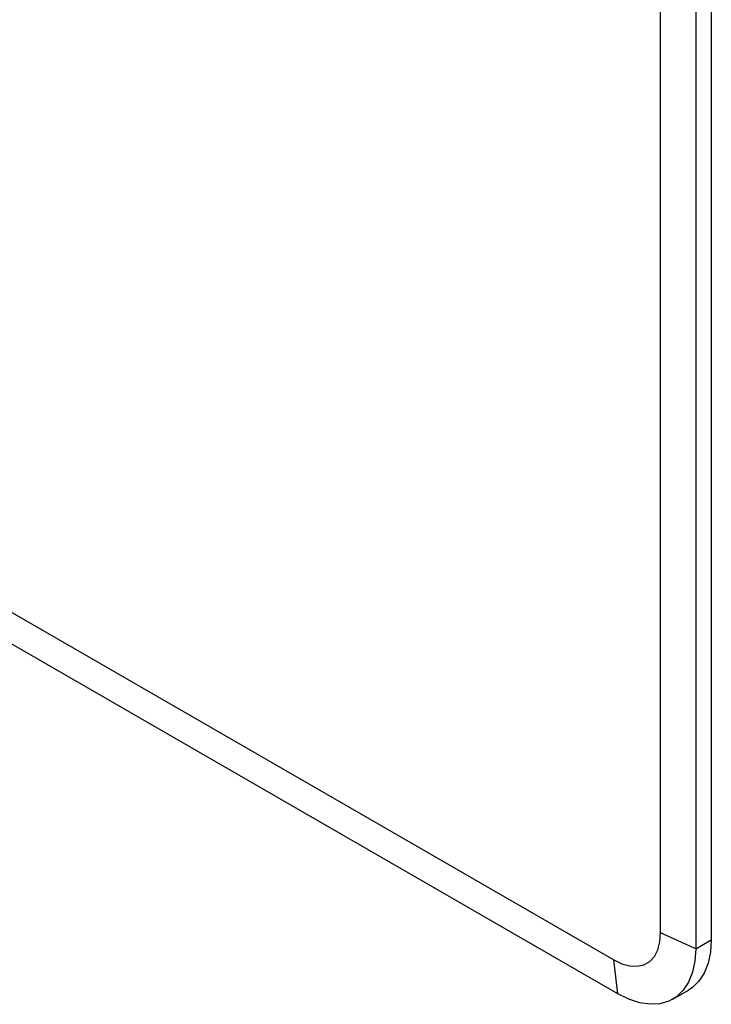
# Paper-space layout '_Isometric' of a CAD drawing. Units: millimetres. Extents: x -50 to 372, y -506 to 134.
# Drawn here: x 176 to 302, y -506 to -327 of the extents above; entities that cross this region are included whole.
import ezdxf

# ---------------------------------------------------------------- set-up
doc = ezdxf.new("R2010")
doc.units = ezdxf.units.MM

psp = doc.layouts.new('_Isometric')

# ---------------------------------------------------------------- linework, layer by layer
at = {"color": 7, "linetype": 'Continuous', "lineweight": 25}
for p, q in [((292.42, -492.89), (292.42, -162.19)), ((298.79, -165.05), (298.79, -495.75)), ((301.62, -258.84), (301.62, -494.12)), ((-5.98, -330.43), (283.94, -497.79)), ((284.65, -503.92), (-5.27, -336.55)), ((298.79, -495.75), (292.42, -492.89)), ((298.79, -495.75), (301.62, -494.12)), ((284.65, -503.92), (283.94, -497.79)), ((294.65, -504.91), (297.47, -503.27))]:
    psp.add_line(p, q, dxfattribs=at)
at = {"color": 7, "linetype": 'Continuous', "lineweight": 25, "flags": 128}
for points in [[(283.94, -497.79), (285.41, -498.49), (286.84, -498.88), (288.18, -498.93), (289.39, -498.65), (290.44, -498.04), (291.29, -497.13), (291.91, -495.95), (292.3, -494.52), (292.42, -492.89)], [(301.62, -494.12), (301.47, -496.36), (301.04, -498.39), (300.34, -500.16), (299.37, -501.65), (298.16, -502.82), (297.47, -503.27)], [(298.79, -495.75), (298.64, -497.99), (298.22, -500.02), (297.51, -501.79), (296.54, -503.28), (295.33, -504.45), (293.91, -505.27), (292.29, -505.74), (290.52, -505.83), (288.63, -505.55), (286.66, -504.91), (284.65, -503.92)]]:
    psp.add_lwpolyline(points, dxfattribs=at)

doc.saveas('drawing.dxf')
